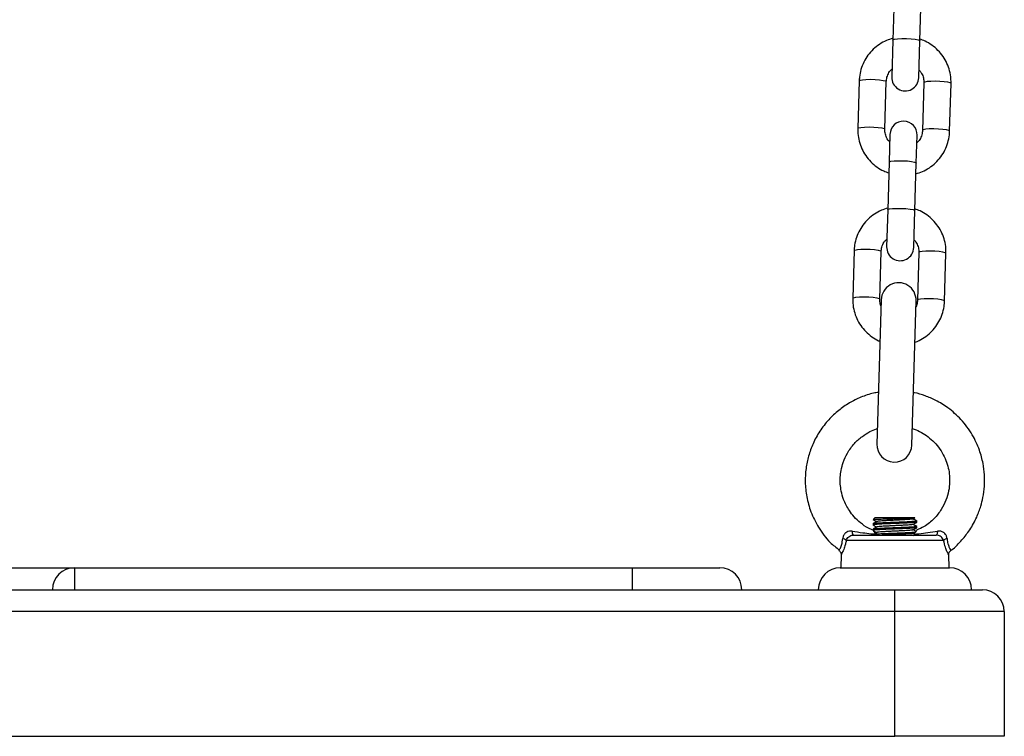
# Model space of a CAD drawing. Units: millimetres. Extents: x 282.6 to 297.8, y -683 to -669.
# Drawn here: x 291.5 to 291.7, y -673.3 to -673.1 of the extents above; entities that cross this region are included whole.
import ezdxf

# ---------------------------------------------------------------- set-up
doc = ezdxf.new("R2010")
doc.units = ezdxf.units.MM
doc.header["$MEASUREMENT"] = 0
doc.layers.get('0').update_dxf_attribs({"lineweight": 13})

# ---------------------------------------------------------------- blocks, each defined once
blk = doc.blocks.new('K071A')
at = {"color": 7, "linetype": 'Continuous', "lineweight": 25}
for p, q in [((291.7112015757754, -673.1026180823873), (291.7108784228989, -673.1135062367223)), ((291.7170756940315, -673.1136901674356), (291.7173988469082, -673.1028020131006)), ((291.7108784228989, -673.1135062367223), (291.710628339993, -673.1219324073426)), ((291.7168256111258, -673.1221163380559), (291.7170756940315, -673.1136901674356)), ((291.70319848044, -673.122828691197), (291.7028753275633, -673.1337168455319)), ((291.7090725986961, -673.1339007762454), (291.7093957515728, -673.1230126219103)), ((291.7179919663697, -673.1232677516094), (291.7176688134932, -673.1341559059445)), ((291.723866084626, -673.1343398366578), (291.7241892375025, -673.1234516823228)), ((291.7102389539399, -673.1350521897989), (291.7100499764335, -673.1414195051083)), ((291.7162472475661, -673.1416034358216), (291.7164362250728, -673.1352361205122)), ((291.7100499764335, -673.1414195051083), (291.7097268235568, -673.1523076594433)), ((291.7159240946896, -673.1524915901566), (291.7162472475661, -673.1416034358216)), ((291.7097268235568, -673.1523076594433), (291.709476740651, -673.1607338300636)), ((291.7156740117836, -673.1609177607769), (291.7159240946896, -673.1524915901566)), ((291.7020468810978, -673.161630113918), (291.7017237282213, -673.172518268253)), ((291.7079209993539, -673.1727021989664), (291.7082441522306, -673.1618140446313)), ((291.7168403670277, -673.1620691743306), (291.716517214151, -673.1729573286655)), ((291.7227144852838, -673.1731412593788), (291.7230376381603, -673.1622531050439)), ((291.7082168177644, -673.1728475423138), (291.7072378317095, -673.2058330176977)), ((291.7152343105903, -673.2060703476504), (291.7162132966452, -673.1730848722665)), ((291.7063649010594, -673.2240484569855), (291.7063649010594, -673.2242983285555)), ((291.7068649010595, -673.222610950968), (291.706413522088, -673.2230623299395)), ((291.7068649010595, -673.222610950968), (291.7158649010593, -673.222610950968)), ((291.7159110494785, -673.222657099387), (291.7158649010593, -673.222610950968)), ((291.7163649010594, -673.2236733783059), (291.7163649010594, -673.2234234529817)), ((291.7163649010594, -673.224923338439), (291.7163649010594, -673.2246734529816)), ((291.7019251203139, -673.226610950968), (291.720804681805, -673.226610950968)), ((291.7063649010594, -673.2252984569855), (291.7063649010594, -673.2255484929856)), ((291.7063749493058, -673.2255605594754), (291.7064175984908, -673.2255852432365)), ((291.7154881595272, -673.226687225181), (291.7157887332839, -673.2265131635571)), ((291.722493591669, -673.2278282297826), (291.7002362104499, -673.2278282297826)), ((291.6986226178303, -673.2301165014698), (291.6986120172641, -673.2301350253751)), ((291.6990735908027, -673.2311414112033), (291.6989958306673, -673.234110950968)), ((291.7237339714515, -673.234110950968), (291.7236559809182, -673.2311326126567)), ((291.4988649010594, -673.234110950968), (291.5238649010595, -673.234110950968)), ((291.5238649010595, -673.234110950968), (291.6513649010594, -673.234110950968)), ((291.5238649010595, -673.234110950968), (291.5238649010595, -673.2391109509681)), ((291.6513649010594, -673.2391109509681), (291.6513649010594, -673.234110950968)), ((291.6513649010594, -673.234110950968), (291.6713649010593, -673.234110950968)), ((291.6988649010595, -673.234110950968), (291.7238649010594, -673.234110950968)), ((291.4988649010594, -673.2391109509681), (291.5238649010595, -673.2391109509681)), ((291.5238649010595, -673.2391109509681), (291.6513649010594, -673.2391109509681)), ((291.6513649010594, -673.2391109509681), (291.7113649010595, -673.2391109509681)), ((291.7113649010595, -673.2441109509681), (291.7113649010595, -673.2391109509681)), ((291.7113649010595, -673.2391109509681), (291.7313649010595, -673.2391109509681)), ((291.7113649010595, -673.2441109509681), (291.3113649010594, -673.2441109509681)), ((291.7113649010595, -673.2726109509681), (291.7113649010595, -673.2441109509681)), ((291.7363649010594, -673.2441109509681), (291.7113649010595, -673.2441109509681)), ((291.7363649010594, -673.2441109509681), (291.7363649010594, -673.2726109509681)), ((291.3113649010594, -673.2726109509681), (291.7113649010595, -673.2726109509681)), ((291.7363649010594, -673.2726109509681), (291.7113649010595, -673.2726109509681))]:
    blk.add_line(p, q, dxfattribs=at)
at = {"color": 8, "linetype": 'Continuous', "lineweight": 25, "flags": 128}
for points in [[(291.7108784228989, -673.1135062367223), (291.7109277206768, -673.1134327486756), (291.7112999608996, -673.1133029343835), (291.7119950985986, -673.1132087337332), (291.7129292899082, -673.1131615087135), (291.7139898575692, -673.1131669553583), (291.7150488814693, -673.1132244167223), (291.7159786276965, -673.1133269621168), (291.7166669551347, -673.1134622230538), (291.7170308413358, -673.113613885068), (291.7170756940315, -673.1136901674356)], [(291.70319848044, -673.122828691197), (291.7033897285814, -673.1226867423214), (291.7039316505549, -673.1225730069546), (291.7047588825723, -673.1225012032601), (291.7057716482438, -673.1224799918232), (291.7068477930824, -673.1225119310564), (291.7078575181387, -673.1225931686167), (291.7086790356686, -673.1227139060554), (291.7092132585339, -673.1228595806555), (291.7093957515728, -673.1230126219103)], [(291.7241892375025, -673.1234516823228), (291.7240067444636, -673.123298641068), (291.7234725215985, -673.1231529664678), (291.7226510040684, -673.1230322290291), (291.7216412790121, -673.1229509914689), (291.7205651341735, -673.1229190522357), (291.719552368502, -673.1229402636725), (291.7187251364846, -673.123012067367), (291.7181832145113, -673.123125802734), (291.7179919663697, -673.1232677516094)], [(291.7028753338597, -673.1337166447152), (291.7030665757049, -673.1335748966565), (291.7036084976782, -673.1334611612896), (291.7044357296956, -673.133389357595), (291.7054484953671, -673.1333681461582), (291.7065246402057, -673.1334000853914), (291.707534365262, -673.1334813229516), (291.7083558827921, -673.1336020603904), (291.7088901056572, -673.1337477349905), (291.7090725986961, -673.1339007762454)], [(291.7238660903428, -673.1343396323032), (291.7236835915871, -673.1341867954029), (291.7231493687217, -673.1340411208029), (291.7223278511919, -673.1339203833642), (291.7213181261356, -673.1338391458039), (291.720241981297, -673.1338072065706), (291.7192292156255, -673.1338284180075), (291.7184019836081, -673.133900221702), (291.7178600616346, -673.1340139570689), (291.7176688134932, -673.1341559059445)], [(291.7100499764335, -673.1414195051083), (291.7100992742114, -673.1413460170616), (291.7104715144341, -673.1412162027696), (291.7111666521332, -673.1411220021193), (291.7121008434428, -673.1410747770994), (291.7131614111035, -673.1410802237444), (291.7142204350038, -673.1411376851084), (291.7151501812311, -673.141240230503), (291.7158385086693, -673.1413754914398), (291.7162023948703, -673.141527153454), (291.7162472475661, -673.1416034358216)], [(291.7097268235568, -673.1523076594433), (291.7097761213346, -673.1522341713966), (291.7101483615576, -673.1521043571046), (291.7108434992564, -673.1520101564544), (291.7117776905661, -673.1519629314345), (291.712838258227, -673.1519683780795), (291.7138972821271, -673.1520258394435), (291.7148270283546, -673.1521283848379), (291.7155153557925, -673.1522636457748), (291.7158792419938, -673.152415307789), (291.7159240946896, -673.1524915901566)], [(291.7020468810978, -673.161630113918), (291.7022381292394, -673.1614881650426), (291.7027800512128, -673.1613744296756), (291.7036072832302, -673.1613026259811), (291.7046200489016, -673.1612814145443), (291.7056961937403, -673.1613133537775), (291.7067059187966, -673.1613945913377), (291.7075274363264, -673.1615153287764), (291.7080616591917, -673.1616610033766), (291.7082441522306, -673.1618140446313)], [(291.7230376381603, -673.1622531050439), (291.7228551451216, -673.162100063789), (291.7223209222563, -673.161954389189), (291.7214994047262, -673.1618336517503), (291.7204896796702, -673.1617524141899), (291.7194135348313, -673.1617204749567), (291.71840076916, -673.1617416863936), (291.7175735371426, -673.1618134900881), (291.7170316151691, -673.161927225455), (291.7168403670277, -673.1620691743306)], [(291.7017237345178, -673.1725180674362), (291.7019149763627, -673.1723763193775), (291.7024568983363, -673.1722625840106), (291.7032841303537, -673.1721907803161), (291.7042968960249, -673.1721695688793), (291.7053730408638, -673.1722015081125), (291.7063827659198, -673.1722827456728), (291.7072042834499, -673.1724034831115), (291.7077385063153, -673.1725491577116), (291.7079209993539, -673.1727021989664)], [(291.7227144910007, -673.1731410550242), (291.7225319922449, -673.172988218124), (291.7219977693796, -673.1728425435239), (291.7211762518497, -673.1727218060852), (291.7201665267934, -673.1726405685249), (291.7190903819548, -673.1726086292917), (291.7180776162833, -673.1726298407285), (291.7172503842659, -673.1727016444231), (291.7167084622926, -673.17281537979), (291.716517214151, -673.1729573286655)]]:
    blk.add_lwpolyline(points, dxfattribs=at)
at = {"color": 7, "linetype": 'Continuous', "lineweight": 25, "flags": 128}
for points in [[(291.7019251203139, -673.226610950968), (291.7018770010181, -673.2265954166876), (291.7018300777201, -673.2265491999483), (291.7017855166914, -673.2264734494602), (291.7017444254895, -673.2263700479904), (291.7017078254304, -673.2262415655666), (291.7016766262026, -673.2260911956002), (291.7016516032583, -673.2259226755139), (291.7016333785393, -673.2257401938489)], [(291.7210964235796, -673.2257401938489), (291.7210781988605, -673.2259226755139), (291.7210531759162, -673.2260911956002), (291.7210219766884, -673.2262415655666), (291.7209853766294, -673.2263700479904), (291.7209442854275, -673.2264734494603), (291.7208997243987, -673.2265491999483), (291.7208528011008, -673.2265954166876), (291.720804681805, -673.226610950968)]]:
    blk.add_lwpolyline(points, dxfattribs=at)
at = {"color": 7, "linetype": 'Continuous', "lineweight": 25}
for centre, radius, start, end in [((291.7137269755594, -673.1220243726992), 0.003100000000001637, 178.3000000000619, 358.3000000000619), ((291.7133375895064, -673.1351441551556), 0.003100000000001637, 358.3000000000619, 178.3000000000619), ((291.7125753762174, -673.1608257954202), 0.003099999999999819, 178.3000000000619, 358.3000000000619), ((291.7122150572047, -673.1729662072901), 0.004000000000000307, 358.2999999989722, 178.3000000006001), ((291.71123607115, -673.205951682674), 0.004000000000000307, 178.3000000006001, 358.2999999989722), ((291.6990460311792, -673.2292527634439), 0.001856292770099235, 50.12168412412829, 77.79590985671382), ((291.7236837709397, -673.2292527634439), 0.001856292770095736, 102.2040901432862, 129.878315879468), ((291.5238649010595, -673.2391109509681), 0.005000000000001819, 90, 180), ((291.6713649010593, -673.2391109509681), 0.005000000000001819, 0, 90), ((291.6988649010595, -673.2391109509681), 0.005, 90, 180), ((291.7238649010594, -673.2391109509681), 0.005000000000001819, 0, 90), ((291.7313649010595, -673.2441109509681), 0.005000000000001819, 0, 90)]:
    blk.add_arc(centre, radius, start, end, dxfattribs=at)
for points, knots in [([(291.7108901625977, -673.1131106850735), (291.7103961695179, -673.1132609452618), (291.709319738785, -673.1135883682383), (291.7078037807518, -673.1144475582319), (291.7063755208057, -673.1155842758627), (291.7051709058052, -673.1169571038265), (291.7042219271099, -673.1185140096123), (291.7035628776209, -673.1202103318449), (291.703260997559, -673.1216731400102), (291.7032134373471, -673.1225522313727), (291.70319848044, -673.122828691197)], [0, 0, 0, 0, 0.1162019327975377, 0.2532086718994348, 0.3901731550461764, 0.5270741902971336, 0.6638978166326572, 0.8006393565642508, 0.9373043453426515, 1, 1, 1, 1]), ([(291.7241892375025, -673.1234516823228), (291.7241881535057, -673.1230747122133), (291.7241853358914, -673.1220948601606), (291.7239091118335, -673.1205260636352), (291.7233042510372, -673.1188128931988), (291.7224055931112, -673.1172300975674), (291.7212475863625, -673.1158221082189), (291.7198582748478, -673.1146447667116), (291.7184578937492, -673.1137803453571), (291.7174852648074, -673.1134454744185), (291.7170870257275, -673.1133083628349)], [0, 0, 0, 0, 0.08534967604866191, 0.2218479746243997, 0.3584340498460167, 0.495033998782495, 0.6316755007955509, 0.7683809028345023, 0.9051644751912516, 1, 1, 1, 1]), ([(291.7093957515728, -673.1230126219103), (291.7094051123331, -673.1228614813451), (291.7094380636271, -673.1223294436659), (291.7097091756183, -673.1214473255869), (291.7101589579879, -673.1206238952566), (291.7105668963538, -673.1202715364481), (291.7106805469986, -673.1201733701337)], [0, 0, 0, 0, 0.142500378385799, 0.5016229131557649, 0.8611533454597464, 0.9999999999999999, 0.9999999999999999, 0.9999999999999999, 0.9999999999999999]), ([(291.7168778265372, -673.120357017629), (291.717034116257, -673.1205239748949), (291.7174538819635, -673.1209723916857), (291.7178411525715, -673.1218842147788), (291.7179967667091, -673.1227136748867), (291.7179927971649, -673.123171857511), (291.7179919663697, -673.1232677516094)], [0, 0, 0, 0, 0.211564601609292, 0.5682239651855825, 0.9096325976363318, 0.9999999999999999, 0.9999999999999999, 0.9999999999999999, 0.9999999999999999]), ([(291.7028753275633, -673.1337168455319), (291.70287641156, -673.1340938156414), (291.7028792291744, -673.1350736676941), (291.7031554532325, -673.1366424642194), (291.7037603140286, -673.138355634656), (291.7046589719545, -673.1399384302873), (291.7058169787032, -673.1413464196359), (291.7072062902182, -673.142523761143), (291.7086066713165, -673.1433881824977), (291.7095793002583, -673.1437230534362), (291.7099775393382, -673.1438601650199)], [0, 0, 0, 0, 0.08534967604863042, 0.2218479746243342, 0.3584340498458851, 0.495033998782313, 0.6316755007953186, 0.7683809028342196, 0.9051644751909269, 1, 1, 1, 1]), ([(291.7101867385288, -673.1368115102257), (291.7100304488087, -673.1366445529598), (291.7096106831024, -673.1361961361691), (291.7092234124943, -673.135284313076), (291.7090677983569, -673.1344548529681), (291.7090717679011, -673.1339966703437), (291.7090725986961, -673.1339007762454)], [0, 0, 0, 0, 0.2115646016109732, 0.568223965186525, 0.9096325976364672, 1, 1, 1, 1]), ([(291.7161744024681, -673.1440578427813), (291.7166683955479, -673.143907582593), (291.7177448262807, -673.1435801596164), (291.7192607843141, -673.1427209696228), (291.7206890442603, -673.141584251992), (291.7218936592605, -673.1402114240282), (291.7228426379558, -673.1386545182424), (291.7235016874449, -673.1369581960099), (291.723803567507, -673.1354953878446), (291.7238511277189, -673.1346162964821), (291.723866084626, -673.1343398366578)], [0, 0, 0, 0, 0.1162019327972197, 0.2532086718991656, 0.3901731550459403, 0.5270741902969555, 0.6638978166325246, 0.8006393565641633, 0.9373043453426125, 1, 1, 1, 1]), ([(291.7176688134932, -673.1341559059445), (291.7176594527329, -673.1343070465097), (291.7176265014388, -673.1348390841889), (291.7173553894476, -673.1357212022677), (291.7169056070781, -673.1365446325981), (291.7164976687122, -673.1368969914067), (291.7163840180671, -673.136995157721)], [0, 0, 0, 0, 0.1425003783860639, 0.5016229131567258, 0.8611533454614732, 1, 1, 1, 1]), ([(291.7097385632557, -673.1519121077945), (291.7092445701757, -673.1520623679828), (291.7081681394431, -673.1523897909594), (291.7066521814097, -673.153248980953), (291.7052239214635, -673.1543856985838), (291.7040193064633, -673.1557585265476), (291.703070327768, -673.1573154323333), (291.7024112782789, -673.1590117545659), (291.7021093982168, -673.1604745627312), (291.7020618380049, -673.1613536540937), (291.7020468810978, -673.161630113918)], [0, 0, 0, 0, 0.116201932797225, 0.2532086718991706, 0.3901731550459607, 0.5270741902969663, 0.6638978166325383, 0.8006393565641802, 0.9373043453426293, 1, 1, 1, 1]), ([(291.7230376381603, -673.1622531050439), (291.7230365541638, -673.1618761349343), (291.7230337365492, -673.1608962828817), (291.7227575124913, -673.1593274863563), (291.7221526516952, -673.1576143159198), (291.7212539937693, -673.1560315202885), (291.7200959870206, -673.15462353094), (291.7187066755056, -673.1534461894328), (291.717306294407, -673.1525817680781), (291.7163336654655, -673.1522468971395), (291.7159354263856, -673.1521097855559)], [0, 0, 0, 0, 0.08534967604863121, 0.2218479746243199, 0.3584340498458878, 0.495033998782317, 0.6316755007953236, 0.7683809028342259, 0.905164475190926, 1, 1, 1, 1]), ([(291.7082441522306, -673.1618140446313), (291.7082535129909, -673.1616629040661), (291.708286464285, -673.1611308663869), (291.7085575762762, -673.160248748308), (291.7090073586457, -673.1594253179777), (291.7094152970116, -673.1590729591691), (291.7095289476565, -673.1589747928548)], [0, 0, 0, 0, 0.1425003783860623, 0.5016229131566919, 0.8611533454613379, 1, 1, 1, 1]), ([(291.715726227195, -673.1591584403501), (291.7158825169151, -673.159325397616), (291.7163022826214, -673.1597738144067), (291.7166895532295, -673.1606856374998), (291.7168451673669, -673.1615150976077), (291.7168411978227, -673.1619732802321), (291.7168403670277, -673.1620691743306)], [0, 0, 0, 0, 0.2115646016109471, 0.568223965186489, 0.9096325976365215, 1, 1, 1, 1]), ([(291.7017237282213, -673.172518268253), (291.7017248113124, -673.1728952404167), (291.701727626573, -673.173875097809), (291.7020038764826, -673.1754438356897), (291.7026086312048, -673.177157246756), (291.7035076839986, -673.1787391466264), (291.704664216699, -673.1801504798651), (291.7060590332364, -673.1813153331871), (291.7071723086366, -673.1820454380929), (291.7078387813889, -673.182289208764), (291.707935545219, -673.1823246013344)], [0, 0, 0, 0, 0.09193231779783013, 0.2389581243911063, 0.3860784774533889, 0.5332137742486082, 0.6803938289247975, 0.8276427119523043, 0.974975794227326, 1, 1, 1, 1]), ([(291.7081763879766, -673.1742097637277), (291.7081524193379, -673.1741606110987), (291.7079685637459, -673.1737835773499), (291.7079199893314, -673.1732545802098), (291.7079208245493, -673.172797799628), (291.7079209993539, -673.1727021989664)], [0, 0, 0, 0, 0.1059733735391669, 0.8128871049733014, 1, 1, 1, 1]), ([(291.716517214151, -673.1729573286655), (291.7165086098209, -673.173108693834), (291.7164786846687, -673.173635129438), (291.716299319351, -673.1741356460775), (291.7161715266497, -673.174492249986)], [0, 0, 0, 0, 0.2875283649877565, 1, 1, 1, 1]), ([(291.7159324154597, -673.1825487449985), (291.7161180442087, -673.1824891694736), (291.7168826305319, -673.182243783822), (291.7181059557242, -673.1815143682728), (291.7195383096577, -673.1803878234275), (291.7207418283739, -673.179012271405), (291.7216911006919, -673.1774560952163), (291.7223500711436, -673.1757595765903), (291.7226519698688, -673.1742968147998), (291.7226995287844, -673.1734177202162), (291.7227144852838, -673.1731412593788)], [0, 0, 0, 0, 0.04735007982910151, 0.1950302614360128, 0.3426648951583854, 0.4902311381079408, 0.6377139416386325, 0.7851082638645406, 0.9324200712573876, 0.9999999999999999, 0.9999999999999999, 0.9999999999999999, 0.9999999999999999]), ([(291.7075883855359, -673.1940216292138), (291.7072253758783, -673.1940731359109), (291.7058506408577, -673.1942681942484), (291.7036097860759, -673.1950766281827), (291.7009222556946, -673.1963823627665), (291.6984401313211, -673.1981029558973), (291.6961315557975, -673.2002640367382), (291.69414429434, -673.2028340338651), (291.6926170775884, -673.2056481161407), (291.6915825122334, -673.2085161127236), (291.6909733678926, -673.2114654080052), (291.6907967185568, -673.2145954628386), (291.6911402479595, -673.217944351288), (291.6921116508851, -673.2214547952714), (291.6938842450278, -673.2250128486224), (291.6960724205919, -673.2280398780723), (291.6979655449097, -673.2294804830116), (291.6986912755721, -673.2300327400226)], [0, 0, 0, 0, 0.02351433400508285, 0.08904991302646667, 0.1515398770613409, 0.215095531224536, 0.2820352194509453, 0.3537526009173225, 0.4228152917426651, 0.4867910285416039, 0.548757992836863, 0.6154735496172966, 0.6871972263259258, 0.7639405920258489, 0.8477808962644333, 0.9416466895656787, 1, 1, 1, 1]), ([(291.7241171849054, -673.2301348103456), (291.7241814157971, -673.230091891148), (291.7251584615462, -673.2294390274168), (291.7266429104245, -673.2278424261693), (291.7286122302029, -673.2253503451775), (291.7300416064692, -673.2227263667655), (291.7309754572875, -673.2202242608996), (291.7317684114125, -673.2170206403775), (291.7319887917913, -673.2137051585091), (291.731531749659, -673.210074755453), (291.7306907597201, -673.2069794746914), (291.7290796096979, -673.2035200341404), (291.7266396795346, -673.20022372451), (291.7237253466153, -673.1976257878626), (291.7209160699478, -673.195882335521), (291.7183136332755, -673.1947921468627), (291.7165885176561, -673.1942110485331), (291.7156687889789, -673.1940782034811), (291.7155905644581, -673.1940669047788)], [0, 0, 0, 0, 0.00500380755951664, 0.07611522715214677, 0.1392459988218881, 0.2109681894131701, 0.2684690700489984, 0.3118657870481311, 0.424560081189683, 0.4809402652020464, 0.548531815350608, 0.631526542111163, 0.7267736594981072, 0.8120678318126273, 0.8830509507510607, 0.9397866422138957, 0.9948787493723582, 0.9999999999999999, 0.9999999999999999, 0.9999999999999999, 0.9999999999999999]), ([(291.7064316094801, -673.2255316228749), (291.706060597226, -673.225384924786), (291.7049991942555, -673.2249652464988), (291.7035148369704, -673.2239017584427), (291.7020546326284, -673.2225303379341), (291.7006949065328, -673.2207672771505), (291.6996774982373, -673.2187756287099), (291.698944056405, -673.216192254617), (291.6987860642836, -673.213925738066), (291.6990526341362, -673.2117301075339), (291.6995479146407, -673.209855602948), (291.7005087582172, -673.2077440433861), (291.7019870347498, -673.2057141997138), (291.7037708899927, -673.2040907769838), (291.7055121677403, -673.2030321512157), (291.7066856705439, -673.2024734216124), (291.7072750850265, -673.2023069687182), (291.7073430520692, -673.2022877745665)], [0, 0, 0, 0, 0.03977546421408315, 0.1137908395059526, 0.1803643623340267, 0.2395149990598265, 0.3353589444181004, 0.4015638345265629, 0.506855213832194, 0.5594365738390096, 0.6221998208875031, 0.6997756289522877, 0.7897784321761313, 0.8711249342655695, 0.9388366740869415, 0.9929470847559411, 1, 1, 1, 1]), ([(291.7153462342919, -673.2022992454162), (291.7156291609144, -673.2023876508595), (291.7170634632272, -673.2028358240667), (291.7189106605023, -673.2040256477212), (291.7207501834297, -673.2057716543545), (291.7219510906518, -673.2073566474224), (291.7228696800661, -673.2090774617508), (291.7236936669387, -673.2114268188022), (291.7239880621634, -673.2139622232545), (291.7236910291855, -673.2165865280156), (291.7230767062928, -673.2187133186471), (291.7219940425222, -673.2208832169925), (291.7203286780127, -673.22296471868), (291.7183982868125, -673.2246225913746), (291.716902036318, -673.2252413555959), (291.7163095845912, -673.2254863599804)], [0, 0, 0, 0, 0.02957345797577526, 0.1499232515150743, 0.2141104316696567, 0.2825457759071049, 0.3478823675971316, 0.4082878400375093, 0.5303938567547568, 0.5984073236587601, 0.6710048472594127, 0.7503376431345169, 0.8387092622213149, 0.9361357095847942, 1, 1, 1, 1]), ([(291.7162962453053, -673.2234093249868), (291.7163222646872, -673.2234140173849), (291.7164926656375, -673.2234447479033), (291.7160624722314, -673.2235015031723), (291.7150052592928, -673.2235796317616), (291.7133275355063, -673.2236577246686), (291.7113673256881, -673.2237358585593), (291.7094084861016, -673.2238139456556), (291.707724113781, -673.2238920858623), (291.7066853334988, -673.2239701651213), (291.7062385936187, -673.224022320023), (291.7063653969657, -673.224048405995), (291.7063656448296, -673.2240484569855)], [0, 0, 0, 0, 0.02202434036393196, 0.1442374202397234, 0.2664584108371339, 0.3886699098073794, 0.5108924802738487, 0.6331023993716911, 0.7553265486730278, 0.877534888931724, 0.9997606160336672, 1, 1, 1, 1]), ([(291.7162962232002, -673.2246593204544), (291.7163222517951, -673.2246640143634), (291.7164926665934, -673.2246947463926), (291.7160624765338, -673.2247515031725), (291.71500525814, -673.2248296317615), (291.7133275358153, -673.2249077246686), (291.7113673256053, -673.2249858585593), (291.7094084861239, -673.2250639456555), (291.7077241137751, -673.2251420858623), (291.7066853335004, -673.2252201651213), (291.7062385936187, -673.2252723200231), (291.7063653969657, -673.225298405995), (291.7063656448296, -673.2252984569855)], [0, 0, 0, 0, 0.02203127532197146, 0.1442434885682391, 0.2664636124800293, 0.3886742448319602, 0.510895948601606, 0.6331050010923375, 0.7553282836856551, 0.8775357573484363, 0.9997606177311719, 1, 1, 1, 1]), ([(291.7163413590012, -673.2236733783059), (291.7163476402058, -673.223677920649), (291.716373014058, -673.2236962701147), (291.7161658202576, -673.2237343040972), (291.7157001219677, -673.2237812441466), (291.7150322446859, -673.2238237572951), (291.7142545039609, -673.2238633082891), (291.7132514889249, -673.2239099138776), (291.7121188659029, -673.2239573083866), (291.7110238160159, -673.223998587524), (291.709924049207, -673.2240428007672), (291.708880204, -673.2240892448201), (291.7079758051063, -673.2241335704365), (291.7074175154868, -673.2241649269906), (291.7070463378677, -673.2241922218096), (291.7066701425048, -673.2242247807349), (291.7064159260551, -673.2242657837335), (291.7063215395441, -673.2242952461155), (291.7063719559698, -673.2243081292008), (291.70637235866, -673.2243082321016)], [0, 0, 0, 0, 0.02231416619064769, 0.09014136691779341, 0.1776862264540522, 0.2374316020240499, 0.2923466591742526, 0.3725945701119992, 0.451255079752216, 0.5104090731169498, 0.5777606973166651, 0.6596776614702377, 0.7216884828870136, 0.7880823034140156, 0.8157440358124612, 0.8491296976154125, 0.9389839276261295, 0.9995126476294467, 1, 1, 1, 1]), ([(291.7064226208667, -673.2230714287181), (291.7064175920941, -673.2230704618651), (291.7063389974193, -673.2230553509214), (291.7067209316187, -673.2230258246727), (291.7075725556619, -673.2229816145928), (291.7088955582676, -673.2229408319218), (291.7104644883179, -673.2228953738348), (291.7121114308665, -673.2228551401972), (291.7136389618956, -673.2228099249345), (291.7148966079739, -673.2227685488964), (291.7156762173435, -673.2227249852535), (291.7160054752898, -673.2226935312851), (291.7159069107435, -673.2226770982588), (291.7158933170028, -673.2226748318627)], [0, 0, 0, 0, 0.00772420877447017, 0.1207216366918461, 0.2314188591518356, 0.3421558692843549, 0.4511735844006088, 0.5596535489225455, 0.6671515647195339, 0.7733875952497196, 0.8793581500567204, 0.9833614206068081, 0.9999999999999999, 0.9999999999999999, 0.9999999999999999, 0.9999999999999999]), ([(291.7063715463145, -673.2243082757163), (291.7065163324218, -673.2243920914934), (291.7067984149552, -673.2245553873182), (291.7070805689509, -673.2247187991953), (291.7072179001597, -673.2247983357283)], [0, 0, 0, 0, 0.5132756905379439, 1, 1, 1, 1]), ([(291.7072455275349, -673.2235323368499), (291.7071008169364, -673.22361614925), (291.70681133733, -673.2237838078796), (291.7065217934307, -673.2239513600863), (291.7063769922697, -673.2240351530936)], [0, 0, 0, 0, 0.4998991124486442, 1, 1, 1, 1]), ([(291.7063793781862, -673.223063019589), (291.7065242239102, -673.2231468321783), (291.7068037403112, -673.2233085697338), (291.7070831664609, -673.2234704186416), (291.7072177936552, -673.2235483972571)], [0, 0, 0, 0, 0.5182011623084202, 0.9999999999999999, 0.9999999999999999, 0.9999999999999999, 0.9999999999999999]), ([(291.7154733531076, -673.2241894510703), (291.7154377300121, -673.224202958432), (291.7153612946612, -673.2242319407511), (291.7149765253586, -673.2242784061036), (291.7144034983575, -673.2243241426385), (291.7136629156032, -673.224368520785), (291.7127973115896, -673.224416559544), (291.711854815391, -673.2244638642788), (291.7108882318634, -673.2245074165687), (291.7099450744908, -673.2245546796144), (291.7090779937468, -673.2246027326006), (291.7083354792582, -673.224647172531), (291.7077597915683, -673.2246928375426), (291.7073699846118, -673.2247396677518), (291.7072910265335, -673.224769026486), (291.707253716396, -673.2247828993972)], [0, 0, 0, 0, 0.06899773077673066, 0.1480462513283292, 0.2258979455915766, 0.3031536879390826, 0.3820946733043318, 0.460643623617167, 0.5375585507069879, 0.6160871266685065, 0.6950374566434211, 0.7723190368149766, 0.8501397909766373, 0.9291864102974338, 1, 1, 1, 1]), ([(291.715489736013, -673.2229349673453), (291.7154504549728, -673.2229500241208), (291.7153708081525, -673.2229805534622), (291.7149750202088, -673.223028620045), (291.714400268328, -673.2230743398339), (291.7136592634803, -673.2231187364732), (291.7127931056083, -673.2231667805927), (291.7118504042364, -673.2232140714048), (291.7108838152862, -673.2232576234821), (291.7099408790099, -673.2233049005187), (291.7090742870657, -673.2233529488961), (291.7083324239206, -673.2233973679151), (291.7077575917785, -673.2234430571468), (291.7073691490845, -673.2234898165517), (291.7072909546961, -673.2235190986106), (291.7072541032284, -673.2235328986654)], [0, 0, 0, 0, 0.07634560119189561, 0.1547994734593174, 0.2320559028659643, 0.3087394979174234, 0.387090363235492, 0.4650423064676342, 0.5413790985101514, 0.619324301323276, 0.6976782581059637, 0.7743704010494706, 0.8516165945845453, 0.9300698378703466, 1, 1, 1, 1]), ([(291.7154836212696, -673.2241899272487), (291.7156281671191, -673.2241062016756), (291.7159172983028, -673.2239387276583), (291.7162065595668, -673.2237713255539), (291.71635120995, -673.2236876130712)], [0, 0, 0, 0, 0.499931718381638, 0.9999999999999999, 0.9999999999999999, 0.9999999999999999, 0.9999999999999999]), ([(291.715490473055, -673.2229356291652), (291.715635203762, -673.2228518027986), (291.7157808383042, -673.2227674529411), (291.7159264370366, -673.2226831584675), (291.7159273406493, -673.2226826353203)], [0, 0, 0, 0, 0.9937938138177214, 1, 1, 1, 1]), ([(291.7163528087623, -673.2234101524882), (291.7162080074904, -673.2233263598089), (291.7159276409968, -673.223164119109), (291.715647336802, -673.2230017753769), (291.7155118017035, -673.2229232775373)], [0, 0, 0, 0, 0.5164713873610877, 1, 1, 1, 1]), ([(291.7163528087623, -673.2246601524882), (291.716207977947, -673.224576343875), (291.7159277048203, -673.2244141594531), (291.7156474966379, -673.2242518691345), (291.7155120857105, -673.224173442151)], [0, 0, 0, 0, 0.5167488472917582, 1, 1, 1, 1]), ([(291.7016333785393, -673.2257401938489), (291.7015348538586, -673.2257283600268), (291.7011990276469, -673.2256880238632), (291.700671982026, -673.2257613435523), (291.7002460797275, -673.2259938062263), (291.6999132916573, -673.2262774111073), (291.6997369833138, -673.2265114028088), (291.6995226545079, -673.2269352036656), (291.6994779232986, -673.2272024962035), (291.6994384413917, -673.2274384213941)], [0, 0, 0, 0, 0.09535644577247067, 0.325027127989332, 0.4978841414256665, 0.5449184393280313, 0.7364282734864853, 0.7673589757497811, 1, 1, 1, 1]), ([(291.7002362104499, -673.2278282297826), (291.7003022139642, -673.2276817529954), (291.7004335250178, -673.2273903439475), (291.7007993787553, -673.227013157493), (291.7012430862225, -673.2267334750635), (291.7016362537501, -673.2266208482775), (291.7018623945762, -673.2266131001128), (291.7019251203139, -673.226610950968)], [0, 0, 0, 0, 0.2420783136335572, 0.4816040289601204, 0.7071872797994784, 0.9187811675299904, 0.9999999999999999, 0.9999999999999999, 0.9999999999999999, 0.9999999999999999]), ([(291.7016333785393, -673.2257401938489), (291.7024374790873, -673.225861405758), (291.703890761566, -673.2260804767984), (291.7056565143272, -673.2262935447742), (291.7066292077515, -673.2263835929336), (291.7069960865405, -673.2264175571395)], [0, 0, 0, 0, 0.4354906614190571, 0.7870793639598067, 1, 1, 1, 1]), ([(291.7072455275349, -673.2247823368498), (291.7071008464631, -673.2248661332978), (291.706811368228, -673.2250337934317), (291.706521822962, -673.2252013441416), (291.7063769922697, -673.2252851530936)], [0, 0, 0, 0, 0.4997994808670089, 1, 1, 1, 1]), ([(291.7072455275349, -673.2260323368498), (291.707100876099, -673.2261161173627), (291.7068113993138, -673.2262837791174), (291.7065218526031, -673.2264513282145), (291.7063769922697, -673.2265351530937)], [0, 0, 0, 0, 0.4996996068628164, 1, 1, 1, 1]), ([(291.706397002305, -673.2256123355315), (291.7063918196208, -673.2256050603002), (291.7063756861518, -673.2255824128227), (291.7065819042015, -673.2258720609112), (291.7068504289309, -673.2262257197066), (291.7069960865405, -673.2264175571395)], [0, 0, 0, 0, 0.1780042739008642, 0.5541195296795632, 1, 1, 1, 1]), ([(291.7163515884042, -673.224923338439), (291.716355853624, -673.2249252404857), (291.7163921208352, -673.2249414136088), (291.7162331077315, -673.2249727750915), (291.7158671546117, -673.2250169610755), (291.7152637299986, -673.2250608136703), (291.7144296853486, -673.225104958187), (291.7133245909005, -673.2251567165232), (291.7122231686507, -673.2252026433669), (291.7111903591251, -673.2252425920675), (291.7101517873982, -673.2252831542991), (291.7091206339966, -673.225328187245), (291.7081763091596, -673.2253734246609), (291.7073328079823, -673.2254178245904), (291.7067039176761, -673.2254704215128), (291.7063595654258, -673.2255158502068), (291.7064144347, -673.2255402256718), (291.7064330444582, -673.2255484929856)], [0, 0, 0, 0, 0.009377476541975098, 0.07973678418003863, 0.1514201066720735, 0.2145020738596891, 0.2894930964741828, 0.3742388345576645, 0.4565832207292057, 0.5055015006900012, 0.5716689610759164, 0.6554722281060974, 0.713492120492254, 0.7868872091386576, 0.8804101409001336, 0.959439260355945, 1, 1, 1, 1]), ([(291.7065137952367, -673.225640918333), (291.7066121717937, -673.2256978495031), (291.7068468469694, -673.2258336575936), (291.7070814622068, -673.2259695252296), (291.7072177260133, -673.2260484367338)], [0, 0, 0, 0, 0.4192030820105077, 1, 1, 1, 1]), ([(291.7160209924697, -673.225994096864), (291.7160098803944, -673.2259965669147), (291.7158816374342, -673.2260250734348), (291.7149451190532, -673.2260796323466), (291.7133443181492, -673.2261577245524), (291.7113603398026, -673.226235858439), (291.7094196476655, -673.2263139462527), (291.7078414217023, -673.2263850970706), (291.7072765689183, -673.2264301776634), (291.7070379090493, -673.2264492249774)], [0, 0, 0, 0, 0.0162825587063025, 0.1879148086227455, 0.359533729655845, 0.5311681981476719, 0.7027849006006918, 0.8744215862156104, 1, 1, 1, 1]), ([(291.7154650892955, -673.2254416893014), (291.7154315135617, -673.2254543867101), (291.715357018555, -673.2254825586494), (291.7149783365439, -673.2255281895826), (291.7144066433038, -673.2255739459656), (291.7136665876512, -673.22561830501), (291.712801509991, -673.22566633853), (291.7118592276085, -673.2257136570157), (291.7108926485006, -673.225757209784), (291.7099492716199, -673.2258044587252), (291.7090817028606, -673.2258525162089), (291.7083385377891, -673.2258969772989), (291.7077619955098, -673.2259426179659), (291.7073708217894, -673.2259895189393), (291.7072910969536, -673.2260189543438), (291.7072533252482, -673.2260329001289)], [0, 0, 0, 0, 0.06510879482720316, 0.144457902825028, 0.2226153663171489, 0.3001559111714271, 0.3793933137014708, 0.4582471398045371, 0.5354542233818985, 0.6142739634190771, 0.6935269993778668, 0.7711107706305486, 0.8492164716695265, 0.928562398929257, 1, 1, 1, 1]), ([(291.7158423438277, -673.2262644944652), (291.7158327395238, -673.2262657249694), (291.7157437858422, -673.226277121722), (291.7153388389099, -673.2263046593247), (291.7146868431136, -673.2263421193), (291.7136867976721, -673.2263902933648), (291.7126038457733, -673.2264376103399), (291.7114585431113, -673.2264825878706), (291.7103699721274, -673.226524151385), (291.709458438431, -673.2265633390699), (291.7088535124323, -673.2265911056604), (291.708583520641, -673.2266040470537), (291.7084823385791, -673.2266089730535), (291.7084479265474, -673.2266106581254), (291.7084419462037, -673.226610950968)], [0, 0, 0, 0, 0.01045160722379433, 0.09680128325976159, 0.2342242649712555, 0.3529589317981385, 0.5111642802409978, 0.6301264947143085, 0.7490119616541786, 0.8862796725268274, 0.957357292178365, 0.9853487269431386, 0.9974538076656584, 1, 1, 1, 1]), ([(291.7154793709312, -673.22544211969), (291.715624072998, -673.2253582932567), (291.7159135384858, -673.2251906048472), (291.7162031420434, -673.2250230280434), (291.7163479745142, -673.2249392218819)], [0, 0, 0, 0, 0.4998940207679164, 1, 1, 1, 1]), ([(291.716185844408, -673.2258135221717), (291.7160966419062, -673.2257619026294), (291.7158719487147, -673.22563187758), (291.7156473098482, -673.2255017651294), (291.7155118519167, -673.2254233069191)], [0, 0, 0, 0, 0.3969969061866473, 1, 1, 1, 1]), ([(291.7157337155783, -673.2264175571395), (291.7158336368472, -673.2262866151893), (291.7160103945341, -673.2260549828601), (291.7162403961317, -673.2257419473732), (291.7163846777352, -673.2255398139489), (291.7163561150844, -673.2255796927521), (291.7163539231696, -673.2255827530748)], [0, 0, 0, 0, 0.2952923491224263, 0.5223631886406263, 0.963345871156692, 1, 1, 1, 1]), ([(291.7157337155783, -673.2264175571395), (291.7161005864031, -673.226383589339), (291.7171415310408, -673.2262872104575), (291.7189106332366, -673.2260705015019), (291.7203649340997, -673.2258507335326), (291.7210964235796, -673.2257401938489)], [0, 0, 0, 0, 0.2129118431474537, 0.6041075672358909, 0.9999999999999999, 0.9999999999999999, 0.9999999999999999, 0.9999999999999999]), ([(291.722493591669, -673.2278282297826), (291.7224641425234, -673.2277539287464), (291.7223792402739, -673.2275397179426), (291.722139178285, -673.2272140727993), (291.72175987604, -673.2268887166845), (291.7213032133774, -673.2266554363922), (291.7209704421702, -673.2266257422482), (291.720804681805, -673.226610950968)], [0, 0, 0, 0, 0.1219884803680338, 0.3516942936949497, 0.570799222774713, 0.7862060298934387, 1, 1, 1, 1]), ([(291.7232913607272, -673.2274384213941), (291.7232760650035, -673.2273181399153), (291.7232333120787, -673.2269819423497), (291.7230016179691, -673.2264833799456), (291.7226874991549, -673.2261531892514), (291.7223336191532, -673.225902144286), (291.7220895907339, -673.2257994020117), (291.7216198364537, -673.2256989305839), (291.7213508691052, -673.2257201346306), (291.7210964235796, -673.2257401938489)], [0, 0, 0, 0, 0.1196803855207582, 0.3345174554910375, 0.5142265330107884, 0.5399286974800542, 0.7435598746814029, 0.7574053401651596, 1, 1, 1, 1]), ([(291.6985842397666, -673.230170493088), (291.6986507899293, -673.2302163992794), (291.6988226166292, -673.2303349250504), (291.698975551325, -673.2306178676607), (291.6990668511009, -673.2309039680429), (291.6990678067272, -673.2310758490221), (291.6990681783745, -673.231142694307)], [0, 0, 0, 0, 0.2119329422413816, 0.5471923217542213, 0.8239010597982819, 1, 1, 1, 1]), ([(291.7236585054101, -673.231143449896), (291.7236664205547, -673.2310187863247), (291.7236835694331, -673.2307486913955), (291.7238587508729, -673.2303915219196), (291.7240574945753, -673.2302293269322), (291.7241426317962, -673.2301598463382)], [0, 0, 0, 0, 0.3288565997445166, 0.7124976377921255, 1, 1, 1, 1])]:
    blk.add_open_spline(points, degree=3, knots=knots, dxfattribs=at)
at = {"color": 8, "linetype": 'Continuous', "lineweight": 25}
for points, knots in [([(291.6986120172641, -673.2301350253751), (291.6986088410821, -673.2301405542462), (291.6985843877621, -673.2301831208408), (291.6987255729834, -673.2299437292543), (291.6990453063513, -673.2293041923926), (291.6993445565346, -673.228339175848), (291.6994123284939, -673.2276889549705), (291.6994384413917, -673.2274384213941)], [0, 0, 0, 0, 0.04008694457773312, 0.3086280522463905, 0.6226692194171161, 0.8546124352352628, 1, 1, 1, 1]), ([(291.7002362104499, -673.2278282297826), (291.7001740845428, -673.2281342319261), (291.7000141193402, -673.2289221430744), (291.6996080357755, -673.2300937343535), (291.6992193353637, -673.230901083905), (291.6990529516065, -673.231200868185), (291.699081303077, -673.2311485786596), (291.6990850269137, -673.2311417106685)], [0, 0, 0, 0, 0.1531090656108521, 0.3942336427459449, 0.7049541818938445, 0.9612470749738583, 1, 1, 1, 1]), ([(291.7236402376822, -673.2311330249078), (291.7236268252897, -673.2311101067836), (291.7235992631174, -673.2310630105417), (291.7232857539372, -673.2304422127156), (291.7228512573308, -673.2294080455105), (291.7226203734485, -673.2283882272069), (291.722493591669, -673.2278282297826)], [0, 0, 0, 0, 0.2354422830260265, 0.4838287222916767, 0.7165626612949229, 1, 1, 1, 1]), ([(291.7232913607272, -673.2274384213941), (291.7232921284539, -673.227449050185), (291.7233222059187, -673.2278654576162), (291.7234011640841, -673.2283163276741), (291.7235883370026, -673.2289996981748), (291.7238148895541, -673.2295797679188), (291.7240859073381, -673.2300835811981), (291.7241088895127, -673.2301208457181), (291.724120744408, -673.2301400678756)], [0, 0, 0, 0, 0.005910627652184797, 0.2315624903124225, 0.263578842022352, 0.4867092969683607, 0.7352292566933732, 1, 1, 1, 1])]:
    blk.add_open_spline(points, degree=3, knots=knots, dxfattribs=at)

msp = doc.modelspace()

# ---------------------------------------------------------------- block references
msp.add_blockref('K071A', (0, 0))

doc.saveas('drawing.dxf')
